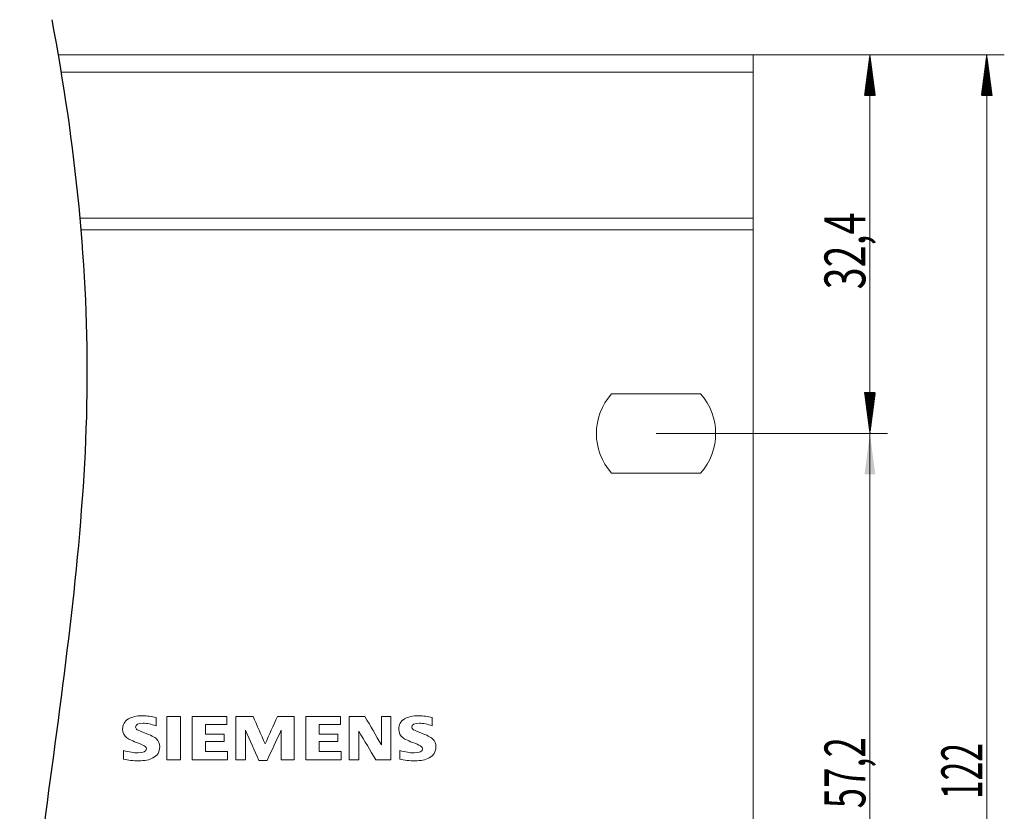
# Model space of a CAD drawing. Units: millimetres. Extents: x 0 to 420, y 0 to 297.
# Drawn here: x 164 to 248, y 163 to 231 of the extents above; entities that cross this region are included whole.
import ezdxf

# ---------------------------------------------------------------- set-up
doc = ezdxf.new("R2010")
doc.units = ezdxf.units.MM
doc.layers.add('1', color=7, linetype='Continuous')
doc.layers.add('200', color=7, linetype='Continuous')
doc.styles.add('latin_extended', font='simplex.shx')
doc.dimstyles.get("Standard").update_dxf_attribs({"dimtxt": 0.18, "dimasz": 0.18, "dimexe": 0.18, "dimexo": 0.0625, "dimgap": 0.09, "dimtad": 0, "dimtih": 1, "dimtoh": 1, "dimdec": 4, "dimzin": 0, "dimdsep": 46, "dimtxsty": 'Standard', "dimcen": 0.09, "dimadec": 0, "dimazin": 0, "dimtfac": 1, "dimtdec": 4, "dimtofl": 0, "dimtmove": 0, "dimatfit": 3, "dimfxl": 1, "dimtolj": 1, "dimtzin": 0, "dimarcsym": 0})

# ---------------------------------------------------------------- blocks, each defined once
blk = doc.blocks.new('_U3')
at = {"layer": '200', "color": 7, "lineweight": 13}
for p, q in [((218.34445, 195.593519), (238.14433, 195.593519)), ((236.64433, 195.593519), (236.64433, 138.443519)), ((218.34445, 138.443519), (238.14433, 138.443519))]:
    blk.add_line(p, q, dxfattribs=at)
at = {"layer": '200', "color": 7, "lineweight": 25}
for points in [[(236.64433, 195.593519), (237.105113, 192.09352), (236.183546, 192.093517)], [(236.64433, 138.443519), (236.183546, 141.943517), (237.105113, 141.94352)]]:
    blk.add_solid(points, dxfattribs=at)
at = {"layer": '200', "color": 7, "linetype": 'Continuous', "lineweight": 18, "insert": (236.258777, 163.51115), "char_height": 3.5, "attachment_point": 7, "rotation": 90, "line_spacing_factor": 0.963855, "style": 'latin_extended'}
blk.add_mtext('\\W0.6563;57,2', dxfattribs=at)

msp = doc.modelspace()

# ---------------------------------------------------------------- hatches: boundary and pattern name
at = {"layer": '200', "linetype": 'Continuous', "lineweight": 13}
h = msp.add_hatch(dxfattribs=at)
h.set_pattern_fill('ANSI31', scale=0.0062, style=0)
h.paths.add_polyline_path([(236.644, 228.019), (237.105, 224.519), (236.184, 224.519)], flags=0)
h = msp.add_hatch(dxfattribs=at)
h.set_pattern_fill('ANSI31', scale=0.0062, style=0)
h.paths.add_polyline_path([(246.644, 228.019), (247.105, 224.519), (246.184, 224.519)], flags=0)
h = msp.add_hatch(dxfattribs=at)
h.set_pattern_fill('ANSI31', scale=0.0062, style=0)
h.paths.add_polyline_path([(236.644, 195.594), (236.184, 199.094), (237.105, 199.094)], flags=0)

# ---------------------------------------------------------------- linework, layer by layer
at = {"layer": '1', "color": 7, "linetype": 'Continuous', "lineweight": 13}
for p, q in [((226.644, 228.019), (167.184, 228.019)), ((226.644, 228.019), (226.644, 226.519)), ((226.644, 226.519), (167.436, 226.519)), ((226.644, 214.019), (226.644, 226.519)), ((226.644, 214.019), (169.042, 214.019)), ((226.644, 213.019), (226.644, 214.019)), ((226.644, 213.019), (169.13, 213.019)), ((226.644, 122.916), (226.644, 213.018)), ((222.146, 198.994), (214.543, 198.994)), ((214.543, 192.194), (222.146, 192.194))]:
    msp.add_line(p, q, dxfattribs=at)
for start, end in [(138.18968, 221.81032), (318.18968, 41.81032)]:
    msp.add_arc((218.344, 195.594), 5.1, start, end, dxfattribs=at)
for points, knots in [([(175.563, 171.289), (175.188, 171.382), (174.799, 171.429), (173.889, 171.429), (173.49, 171.338), (172.867, 170.958), (172.703, 170.666), (172.703, 169.975), (172.826, 169.724), (173.231, 169.416), (173.564, 169.265), (174.368, 168.964), (174.556, 168.875), (174.635, 168.809)], [0, 0, 0, 0, 0.170329, 0.170329, 0.383696, 0.383696, 0.621926, 0.621926, 0.813685, 0.813685, 0.931496, 0.931496, 1, 1, 1, 1]), ([(199.192, 171.289), (198.817, 171.382), (198.428, 171.429), (197.521, 171.429), (197.12, 171.339), (196.496, 170.958), (196.331, 170.666), (196.331, 169.975), (196.456, 169.725), (196.856, 169.417), (197.188, 169.265), (197.704, 169.074)], [0, 0, 0, 0, 0.184532, 0.184532, 0.414504, 0.414504, 0.670181, 0.670181, 0.875982, 0.875982, 1, 1, 1, 1]), ([(174.09, 167.575), (174.593, 167.575), (174.995, 167.658), (175.687, 168.026), (175.883, 168.345), (175.883, 169.052), (175.79, 169.277), (175.44, 169.595), (175.101, 169.77), (174.248, 170.104), (174.039, 170.192), (173.868, 170.294), (173.821, 170.366), (173.821, 170.675), (174.035, 170.786), (174.784, 170.786), (175.149, 170.715), (175.563, 170.572)], [0, 0, 0, 0, 0.132299, 0.132299, 0.302764, 0.302764, 0.413801, 0.413801, 0.511409, 0.511409, 0.576064, 0.576064, 0.654702, 0.654702, 0.852699, 0.852699, 1, 1, 1, 1]), ([(197.719, 167.575), (198.222, 167.575), (198.626, 167.656), (199.318, 168.026), (199.512, 168.345), (199.512, 169.052), (199.418, 169.277), (199.069, 169.595), (198.73, 169.77), (197.877, 170.104), (197.666, 170.192), (197.495, 170.292), (197.45, 170.364), (197.45, 170.675), (197.664, 170.786), (198.416, 170.786), (198.782, 170.715), (199.192, 170.572)], [0, 0, 0, 0, 0.135541, 0.135541, 0.308809, 0.308809, 0.421672, 0.421672, 0.520887, 0.520887, 0.586605, 0.586605, 0.664108, 0.664108, 0.855825, 0.855825, 1, 1, 1, 1]), ([(174.635, 168.809), (174.704, 168.754), (174.739, 168.684), (174.739, 168.369), (174.5, 168.253), (173.674, 168.253), (173.261, 168.323), (172.786, 168.461)], [0, 0, 0, 0, 0.174032, 0.174032, 0.650585, 0.650585, 1, 1, 1, 1]), ([(197.704, 169.074), (197.996, 168.964), (198.183, 168.875), (198.333, 168.754), (198.367, 168.684), (198.367, 168.369), (198.129, 168.253), (197.304, 168.253), (196.892, 168.323), (196.415, 168.461)], [0, 0, 0, 0, 0.169494, 0.169494, 0.314279, 0.314279, 0.710745, 0.710745, 1, 1, 1, 1])]:
    msp.add_open_spline(points, degree=3, knots=knots, dxfattribs=at)
for points in [[(175.563, 170.572), (175.563, 170.811), (175.563, 171.05), (175.563, 171.289)], [(176.48, 171.366), (176.48, 170.128), (176.48, 168.889), (176.48, 167.651)], [(177.665, 171.366), (177.27, 171.366), (176.875, 171.366), (176.48, 171.366)], [(177.665, 167.651), (177.665, 168.889), (177.665, 170.128), (177.665, 171.366)], [(178.659, 171.366), (178.659, 170.128), (178.659, 168.889), (178.659, 167.651)], [(181.632, 171.366), (180.641, 171.366), (179.65, 171.366), (178.659, 171.366)], [(181.632, 170.687), (181.632, 170.913), (181.632, 171.14), (181.632, 171.366)], [(183.875, 171.366), (183.378, 171.366), (182.882, 171.366), (182.385, 171.366)], [(182.385, 171.366), (182.385, 170.128), (182.385, 168.889), (182.385, 167.651)], [(184.899, 169.035), (184.558, 169.812), (184.216, 170.589), (183.875, 171.366)], [(185.96, 171.366), (185.607, 170.589), (185.253, 169.812), (184.899, 169.035)], [(187.382, 171.366), (186.908, 171.366), (186.434, 171.366), (185.96, 171.366)], [(187.382, 167.651), (187.382, 168.889), (187.382, 170.128), (187.382, 171.366)], [(188.382, 171.366), (188.382, 170.128), (188.382, 168.889), (188.382, 167.651)], [(191.352, 171.366), (190.362, 171.366), (189.372, 171.366), (188.382, 171.366)], [(191.352, 170.687), (191.352, 170.913), (191.352, 171.14), (191.352, 171.366)], [(192.098, 171.366), (192.098, 170.128), (192.098, 168.889), (192.098, 167.651)], [(193.436, 171.366), (192.99, 171.366), (192.544, 171.366), (192.098, 171.366)], [(194.844, 168.951), (194.374, 169.756), (193.905, 170.561), (193.436, 171.366)], [(195.663, 171.366), (195.39, 171.366), (195.117, 171.366), (194.844, 171.366)], [(194.844, 171.366), (194.844, 170.561), (194.844, 169.756), (194.844, 168.951)], [(195.663, 167.651), (195.663, 168.889), (195.663, 170.128), (195.663, 171.366)], [(199.192, 170.572), (199.192, 170.811), (199.192, 171.05), (199.192, 171.289)], [(179.804, 169.853), (179.804, 170.131), (179.804, 170.409), (179.804, 170.687)], [(179.804, 170.687), (180.413, 170.687), (181.023, 170.687), (181.632, 170.687)], [(183.206, 167.651), (183.206, 168.497), (183.206, 169.343), (183.206, 170.189)], [(183.206, 170.189), (183.592, 169.33), (183.977, 168.472), (184.363, 167.614)], [(185.075, 167.614), (185.471, 168.472), (185.867, 169.33), (186.263, 170.189)], [(186.263, 170.189), (186.263, 169.343), (186.263, 168.497), (186.263, 167.651)], [(189.524, 169.853), (189.524, 170.131), (189.524, 170.409), (189.524, 170.687)], [(189.524, 170.687), (190.133, 170.687), (190.742, 170.687), (191.352, 170.687)], [(181.396, 169.853), (180.865, 169.853), (180.335, 169.853), (179.804, 169.853)], [(181.396, 169.24), (181.396, 169.444), (181.396, 169.648), (181.396, 169.853)], [(191.116, 169.853), (190.585, 169.853), (190.055, 169.853), (189.524, 169.853)], [(191.116, 169.24), (191.116, 169.444), (191.116, 169.648), (191.116, 169.853)], [(192.917, 167.651), (192.917, 168.468), (192.917, 169.285), (192.917, 170.102)], [(192.917, 170.102), (193.402, 169.285), (193.886, 168.468), (194.37, 167.651)], [(179.804, 168.367), (179.804, 168.658), (179.804, 168.949), (179.804, 169.24)], [(179.804, 169.24), (180.335, 169.24), (180.865, 169.24), (181.396, 169.24)], [(189.524, 168.367), (189.524, 168.658), (189.524, 168.949), (189.524, 169.24)], [(189.524, 169.24), (190.055, 169.24), (190.585, 169.24), (191.116, 169.24)], [(172.786, 168.461), (172.786, 168.211), (172.786, 167.962), (172.786, 167.712)], [(172.786, 167.712), (173.186, 167.621), (173.62, 167.575), (174.09, 167.575)], [(176.48, 167.651), (176.875, 167.651), (177.27, 167.651), (177.665, 167.651)], [(178.659, 167.651), (179.664, 167.651), (180.668, 167.651), (181.673, 167.651)], [(181.673, 168.367), (181.05, 168.367), (180.427, 168.367), (179.804, 168.367)], [(181.673, 167.651), (181.673, 167.89), (181.673, 168.128), (181.673, 168.367)], [(182.385, 167.651), (182.659, 167.651), (182.933, 167.651), (183.206, 167.651)], [(186.263, 167.651), (186.636, 167.651), (187.009, 167.651), (187.382, 167.651)], [(188.382, 167.651), (189.387, 167.651), (190.391, 167.651), (191.395, 167.651)], [(191.395, 168.367), (190.771, 168.367), (190.148, 168.367), (189.524, 168.367)], [(191.395, 167.651), (191.395, 167.89), (191.395, 168.128), (191.395, 168.367)], [(192.098, 167.651), (192.371, 167.651), (192.644, 167.651), (192.917, 167.651)], [(194.37, 167.651), (194.801, 167.651), (195.232, 167.651), (195.663, 167.651)], [(196.415, 168.461), (196.415, 168.211), (196.415, 167.962), (196.415, 167.712)], [(196.415, 167.712), (196.815, 167.621), (197.249, 167.575), (197.719, 167.575)], [(184.363, 167.614), (184.6, 167.614), (184.837, 167.614), (185.075, 167.614)]]:
    msp.add_open_spline(points, degree=3, dxfattribs=at)
at = {"layer": '200', "color": 7, "linetype": 'Continuous', "lineweight": 13}
for p, q in [((226.644, 228.019), (248.144, 228.019)), ((226.644, 228.019), (238.144, 228.019)), ((236.644, 228.019), (236.644, 195.594)), ((246.644, 106.019), (246.644, 228.019)), ((218.344, 195.594), (238.144, 195.594))]:
    msp.add_line(p, q, dxfattribs=at)
at = {"layer": '200', "color": 7, "linetype": 'Continuous', "lineweight": 25}
msp.add_open_spline([(166.644, 231.019), (168.644, 220.352), (170.93, 199.019), (166.644, 167.019), (162.359, 135.019), (164.644, 113.685), (166.644, 103.019)], degree=3, dxfattribs=at)

# ---------------------------------------------------------------- texts
at = {"layer": '200', "color": 7, "linetype": 'Continuous', "lineweight": 18, "char_height": 3.5, "attachment_point": 7, "rotation": 90, "line_spacing_factor": 0.963855, "style": 'latin_extended'}
for s, insert in [('\\W0.7093;32,4', (236.259, 207.93)), ('\\W0.6044;122', (246.259, 164.297))]:
    msp.add_mtext(s, dxfattribs=dict(at, insert=insert))

# ---------------------------------------------------------------- dimensions: what is measured, and where the dimension line sits
at = {"layer": '200', "color": 7, "linetype": 'Continuous', "lineweight": 18}
dim = msp.add_linear_dim(base=(236.64433, 138.443519), p1=(218.34445, 195.593519), p2=(218.34445, 138.443519), angle=90, dimstyle='Standard', override={"dimtxt": 3.5, "dimasz": 3.5, "dimexe": 1.5, "dimexo": 0, "dimgap": 1.75, "dimtad": 1, "dimtih": 0, "dimtoh": 0, "dimdec": 1, "dimlfac": 1, "dimzin": 8, "dimdsep": 44, "dimlunit": 2, "dimtxsty": 'latin_extended', "dimsah": 1, "dimse1": 0, "dimse2": 0, "dimsd1": 0, "dimsd2": 0, "dimclrd": 7, "dimclre": 7, "dimclrt": 7, "dimtol": 0, "dimtm": -0.2, "dimtfac": 0.714286, "dimtdec": 2, "dimtofl": 1, "dimtmove": 0, "dimtzin": 8, "dimlwd": 13, "dimlwe": 13}, dxfattribs=at)
dim.commit()
dim.dimension.update_dxf_attribs({"geometry": '_U3', "text_midpoint": (236.64433, 167.018519), "dimtype": 160})

doc.saveas('drawing.dxf')
